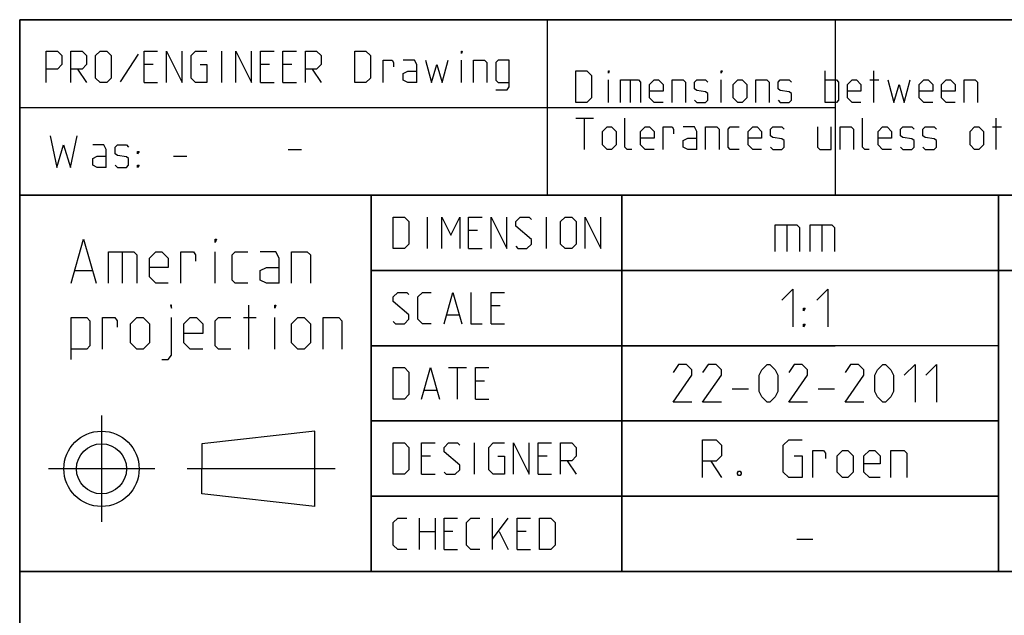
# Model space of a CAD drawing. Extents: x 0 to 1320, y 0 to 841.
# Drawn here: x 983 to 1061, y 48 to 95 of the extents above; entities that cross this region are included whole.
import ezdxf

# ---------------------------------------------------------------- set-up
doc = ezdxf.new("R2010")
doc.units = 0
doc.header["$LTSCALE"] = 65.395
doc.header["$MEASUREMENT"] = 0
doc.linetypes.add('CENTER', pattern=[0.6, 0.375, -0.075, 0.075, -0.075])
doc.layers.get('0').update_dxf_attribs({"linetype": 'CONTINUOUS'})
doc.layers.add('DEFAULT_1', color=7, linetype='CENTER')

msp = doc.modelspace()

# ---------------------------------------------------------------- linework, layer by layer
at = {"color": 4, "linetype": 'Continuous'}
for p, q in [((1179, 95.00004), (983, 95.00004)), ((983, 10), (983, 95.00004)), ((1025.07225, 80.99923), (1025.07632, 94.9997)), ((1179, 81.00004), (983, 81.00004)), ((1011, 51.00004), (1011, 81.00004)), ((1061, 51.00004), (1061, 81.00004)), ((1179, 51.00004), (983, 51.00004))]:
    msp.add_line(p, q, dxfattribs=at)
at = {"color": 2, "linetype": 'Continuous'}
for p, q in [((983, 95), (1179, 95)), ((983, 95), (983, 10)), ((1048, 95), (1048, 81)), ((983, 88), (1048, 88)), ((983.03952, 88.00156), (1025.07431, 88.00156)), ((983, 81), (1179, 81)), ((1011, 81), (1011, 51)), ((1031, 81), (1031, 51)), ((1061, 81), (1061, 51)), ((1011, 75), (1073, 75)), ((1011, 69), (1048, 69)), ((1011, 63), (1061, 63)), ((1011, 57), (1061, 57)), ((983, 51), (1179, 51))]:
    msp.add_line(p, q, dxfattribs=at)
at = {"color": 5, "linetype": 'Continuous'}
for p, q in [((992.43625, 92.25067), (991.0077, 90.0483)), ((999.1029, 89.98877), (999.1029, 92.48876)), ((987.61479, 91.06021), (988.32911, 89.98877)), ((993.6267, 91.41734), (992.91246, 91.41734)), ((1002.91243, 91.41734), (1002.19819, 91.41734)), ((1004.69818, 91.41734), (1003.98386, 91.41734)), ((1006.30533, 91.06021), (1007.01957, 89.98877)), ((1018.21006, 89.98877), (1018.21006, 91.77448)), ((1047.19099, 88.40749), (1047.19099, 90.9075)), ((1051.06003, 88.40749), (1051.06003, 90.9075)), ((992.91246, 89.98877), (993.9839, 89.98877)), ((1002.19819, 89.98877), (1003.26962, 89.98877)), ((1003.98386, 89.98877), (1005.0553, 89.98877)), ((1029.92909, 88.40749), (1029.92909, 90.1932)), ((1031.65526, 90.1932), (1031.65526, 88.40749)), ((1038.91713, 88.40749), (1038.91713, 90.1932)), ((1050.76242, 90.1932), (1051.47666, 90.1932)), ((1027.31001, 87.15749), (1028.73856, 87.15749)), ((1028.02432, 84.6575), (1028.02432, 87.15749)), ((1060.8219, 84.6575), (1060.8219, 87.15749)), ((1060.52428, 86.44321), (1061.2386, 86.44321)), ((995.25331, 84.11759), (996.32474, 84.11759)), ((1004.39998, 84.64286), (1005.47142, 84.64286)), ((1015.50724, 76.75004), (1015.50724, 79.25003)), ((1024.97156, 76.75004), (1024.97156, 79.25003)), ((1019.49536, 78.17862), (1018.78105, 78.17862)), ((991.17359, 76.48703), (991.17359, 73.98702)), ((998.59026, 73.98702), (998.59026, 76.48703)), ((1018.78105, 76.75004), (1019.85249, 76.75004)), ((987.42357, 74.98702), (988.75691, 74.98702)), ((1001.25694, 68.73703), (1001.25694, 72.23703)), ((1017.05488, 71.46433), (1018.00723, 71.46433)), ((1021.28104, 72.17861), (1020.56673, 72.17861)), ((1000.84024, 71.23702), (1001.84027, 71.23702)), ((1003.34023, 68.73703), (1003.34023, 71.23702)), ((1020.56673, 70.75004), (1021.63816, 70.75004)), ((1017.1739, 67.25004), (1018.60245, 67.25004)), ((1017.88821, 64.75004), (1017.88821, 67.25004)), ((1020.03108, 66.17861), (1019.31677, 66.17861)), ((1015.26913, 65.46433), (1016.22155, 65.46433)), ((1019.31677, 64.75004), (1020.3882, 64.75004)), ((1006.52057, 62.18297), (997.52057, 61.18297)), ((1006.52057, 56.18297), (1006.52057, 62.18297)), ((1019.25726, 58.75004), (1019.25726, 61.25004)), ((997.52057, 61.18297), (997.52053, 59.18297)), ((1015.74534, 60.17861), (1015.03103, 60.17861)), ((1025.03107, 60.17861), (1024.31675, 60.17861)), ((1026.63822, 59.82147), (1027.35246, 58.75004)), ((997.52057, 57.18297), (997.52053, 59.18297)), ((1015.03103, 58.75004), (1016.10246, 58.75004)), ((1024.31675, 58.75004), (1025.38819, 58.75004)), ((1006.52057, 56.18297), (997.52057, 57.18297)), ((1014.8525, 52.75004), (1014.8525, 55.25004)), ((1016.10246, 55.25004), (1016.10246, 52.75004)), ((1020.68582, 52.75004), (1020.68582, 55.25004)), ((1020.68582, 53.58337), (1021.93578, 55.25004)), ((1014.8525, 54.17861), (1016.10246, 54.17861)), ((1017.53102, 54.17861), (1016.81678, 54.17861)), ((1021.22153, 54.17861), (1021.93578, 52.75004)), ((1023.3644, 54.17861), (1022.65009, 54.17861)), ((1016.81678, 52.75004), (1017.88821, 52.75004)), ((1022.65009, 52.75004), (1023.72153, 52.75004))]:
    msp.add_line(p, q, dxfattribs=at)
at = {"color": 7, "linetype": 'Continuous'}
for p, q in [((1031, 51.00004), (1031, 81.00004)), ((1044.14288, 78.64285), (1044.14288, 76.5)), ((1046.92858, 78.64285), (1046.92858, 76.5)), ((1073.87914, 75.00004), (1011, 75.00004)), ((1061, 69.00004), (1011, 69.00004)), ((1039.78573, 65.57143), (1041.07146, 65.57143)), ((1046.64287, 65.57143), (1047.9286, 65.57143)), ((1061, 63.00004), (1011, 63.00004)), ((1038.07146, 59.78571), (1038.92859, 58.5)), ((1061, 57.00004), (1011, 57.00004)), ((1044.9286, 53.57143), (1046.21426, 53.57143))]:
    msp.add_line(p, q, dxfattribs=at)
at = {"color": 5, "linetype": 'Continuous'}
for points in [[(985.1148, 89.98877), (985.1148, 92.48876), (986.00771, 92.48876), (986.36483, 92.13162), (986.36483, 91.41734), (986.00771, 91.06021), (985.1148, 91.06021)], [(987.07908, 89.98877), (987.07908, 92.48876), (987.97199, 92.48876), (988.32911, 92.13162), (988.32911, 91.41734), (987.97199, 91.06021), (987.07908, 91.06021)], [(989.04342, 90.34591), (989.04342, 92.13162), (989.40054, 92.48876), (989.93626, 92.48876), (990.29338, 92.13162), (990.29338, 90.34591), (989.93626, 89.98877), (989.40054, 89.98877), (989.04342, 90.34591)], [(992.91246, 89.98877), (992.91246, 92.48876), (993.9839, 92.48876)], [(994.69814, 89.98877), (994.69814, 92.48876), (995.94817, 89.98877), (995.94817, 92.48876)], [(997.37673, 91.41734), (997.91245, 91.41734), (997.91245, 89.98877), (997.01961, 89.98877), (996.66241, 90.34591), (996.66241, 92.13162), (997.01961, 92.48876), (997.91245, 92.48876)], [(1000.23384, 89.98877), (1000.23384, 92.48876), (1001.48387, 89.98877), (1001.48387, 92.48876)], [(1002.19819, 89.98877), (1002.19819, 92.48876), (1003.26962, 92.48876)], [(1003.98386, 89.98877), (1003.98386, 92.48876), (1005.0553, 92.48876)], [(1005.76961, 89.98877), (1005.76961, 92.48876), (1006.66245, 92.48876), (1007.01957, 92.13162), (1007.01957, 91.41734), (1006.66245, 91.06021), (1005.76961, 91.06021)], [(1009.69816, 89.98877), (1009.69816, 92.48876), (1010.591, 92.48876), (1010.94819, 92.13162), (1010.94819, 90.34591), (1010.591, 89.98877), (1009.69816, 89.98877)], [(1018.21006, 92.3102), (1018.21006, 92.48876), (1018.26957, 92.48876), (1018.21006, 92.3102)], [(1011.96005, 89.98877), (1011.96005, 91.77448), (1012.67436, 91.77448), (1012.79338, 91.5959), (1012.79338, 91.23877)], [(1014.63864, 89.98877), (1014.63864, 91.41734), (1014.46004, 91.77448), (1013.5672, 91.77448)], [(1015.35295, 91.77448), (1015.82909, 89.98877), (1016.24579, 91.41734), (1016.66242, 89.98877), (1017.13863, 91.77448)], [(1019.16241, 89.98877), (1019.16241, 91.77448), (1020.05532, 91.77448), (1020.23385, 91.5959), (1020.23385, 89.98877)], [(1020.94816, 89.39353), (1021.841, 89.39353), (1022.01959, 89.63163), (1022.01959, 91.77448), (1021.12676, 91.77448), (1020.94816, 91.5959), (1020.94816, 90.16735), (1021.12676, 89.98877), (1022.01959, 89.98877)], [(1014.63864, 89.98877), (1013.92432, 89.98877), (1013.5672, 90.16735), (1013.5672, 90.70305), (1013.92432, 90.88163), (1014.63864, 90.88163)], [(1027.31001, 88.40749), (1027.31001, 90.9075), (1028.20284, 90.9075), (1028.56004, 90.55036), (1028.56004, 88.76465), (1028.20284, 88.40749), (1027.31001, 88.40749)], [(1029.92909, 90.72892), (1029.92909, 90.9075), (1029.98859, 90.9075), (1029.92909, 90.72892)], [(1038.91713, 90.72892), (1038.91713, 90.9075), (1038.97671, 90.9075), (1038.91713, 90.72892)], [(1030.88143, 88.40749), (1030.88143, 90.1932), (1032.30999, 90.1932), (1032.48859, 90.01464), (1032.48859, 88.40749)], [(1034.27426, 88.40749), (1033.56002, 88.40749), (1033.2029, 88.76465), (1033.2029, 89.83606), (1033.56002, 90.1932), (1033.91714, 90.1932), (1034.27426, 89.83606), (1034.27426, 89.30035), (1033.2029, 89.30035)], [(1034.98858, 88.40749), (1034.98858, 90.1932), (1035.88142, 90.1932), (1036.06001, 90.01464), (1036.06001, 88.40749)], [(1036.77433, 88.58607), (1036.95285, 88.40749), (1037.66717, 88.40749), (1037.84569, 88.58607), (1037.84569, 89.12178), (1037.66717, 89.24084), (1036.95285, 89.35987), (1036.77433, 89.47892), (1036.77433, 90.01464), (1036.95285, 90.1932), (1037.66717, 90.1932), (1037.84569, 90.01464)], [(1039.86954, 88.76465), (1039.86954, 89.83606), (1040.22667, 90.1932), (1040.58379, 90.1932), (1040.94098, 89.83606), (1040.94098, 88.76465), (1040.58379, 88.40749), (1040.22667, 88.40749), (1039.86954, 88.76465)], [(1041.65522, 88.40749), (1041.65522, 90.1932), (1042.54813, 90.1932), (1042.72666, 90.01464), (1042.72666, 88.40749)], [(1043.44097, 88.58607), (1043.61957, 88.40749), (1044.33381, 88.40749), (1044.51241, 88.58607), (1044.51241, 89.12178), (1044.33381, 89.24084), (1043.61957, 89.35987), (1043.44097, 89.47892), (1043.44097, 90.01464), (1043.61957, 90.1932), (1044.33381, 90.1932), (1044.51241, 90.01464)], [(1047.19099, 90.1932), (1048.08383, 90.1932), (1048.26236, 90.01464), (1048.26236, 88.58607), (1048.08383, 88.40749), (1047.19099, 88.40749)], [(1050.04811, 88.40749), (1049.33379, 88.40749), (1048.97667, 88.76465), (1048.97667, 89.83606), (1049.33379, 90.1932), (1049.69099, 90.1932), (1050.04811, 89.83606), (1050.04811, 89.30035), (1048.97667, 89.30035)], [(1052.19098, 90.1932), (1052.66719, 88.40749), (1053.08382, 89.83606), (1053.50052, 88.40749), (1053.97665, 90.1932)], [(1055.7624, 88.40749), (1055.04809, 88.40749), (1054.69097, 88.76465), (1054.69097, 89.83606), (1055.04809, 90.1932), (1055.40528, 90.1932), (1055.7624, 89.83606), (1055.7624, 89.30035), (1054.69097, 89.30035)], [(1057.54808, 88.40749), (1056.83384, 88.40749), (1056.47665, 88.76465), (1056.47665, 89.83606), (1056.83384, 90.1932), (1057.19096, 90.1932), (1057.54808, 89.83606), (1057.54808, 89.30035), (1056.47665, 89.30035)], [(1058.2624, 88.40749), (1058.2624, 90.1932), (1059.15523, 90.1932), (1059.33383, 90.01464), (1059.33383, 88.40749)], [(1031.77427, 84.6575), (1031.41715, 84.6575), (1031.23855, 84.83606), (1031.23855, 87.15749)], [(1050.70284, 84.6575), (1050.34572, 84.6575), (1050.16712, 84.83606), (1050.16712, 87.15749)], [(1029.45288, 85.01464), (1029.45288, 86.08608), (1029.81, 86.44321), (1030.16712, 86.44321), (1030.52431, 86.08608), (1030.52431, 85.01464), (1030.16712, 84.6575), (1029.81, 84.6575), (1029.45288, 85.01464)], [(1033.56002, 84.6575), (1032.84571, 84.6575), (1032.48859, 85.01464), (1032.48859, 86.08608), (1032.84571, 86.44321), (1033.2029, 86.44321), (1033.56002, 86.08608), (1033.56002, 85.55036), (1032.48859, 85.55036)], [(1034.27426, 84.6575), (1034.27426, 86.44321), (1034.98858, 86.44321), (1035.10759, 86.26464), (1035.10759, 85.9075)], [(1036.95285, 84.6575), (1036.95285, 86.08608), (1036.77433, 86.44321), (1035.88142, 86.44321)], [(1037.66717, 84.6575), (1037.66717, 86.44321), (1038.56, 86.44321), (1038.7386, 86.26464), (1038.7386, 84.6575)], [(1040.34575, 84.6575), (1039.63144, 84.6575), (1039.45284, 84.83606), (1039.45284, 86.26464), (1039.63144, 86.44321), (1040.34575, 86.44321)], [(1042.13143, 84.6575), (1041.41719, 84.6575), (1041.06, 85.01464), (1041.06, 86.08608), (1041.41719, 86.44321), (1041.77431, 86.44321), (1042.13143, 86.08608), (1042.13143, 85.55036), (1041.06, 85.55036)], [(1042.84575, 84.83606), (1043.02427, 84.6575), (1043.73858, 84.6575), (1043.91718, 84.83606), (1043.91718, 85.37178), (1043.73858, 85.49083), (1043.02427, 85.60988), (1042.84575, 85.72892), (1042.84575, 86.26464), (1043.02427, 86.44321), (1043.73858, 86.44321), (1043.91718, 86.26464)], [(1046.5957, 86.44321), (1046.5957, 84.83606), (1046.77429, 84.6575), (1047.66713, 84.6575), (1047.66713, 86.44321)], [(1048.38145, 84.6575), (1048.38145, 86.44321), (1049.27428, 86.44321), (1049.45288, 86.26464), (1049.45288, 84.6575)], [(1052.48859, 84.6575), (1051.77428, 84.6575), (1051.41716, 85.01464), (1051.41716, 86.08608), (1051.77428, 86.44321), (1052.13147, 86.44321), (1052.48859, 86.08608), (1052.48859, 85.55036), (1051.41716, 85.55036)], [(1053.20283, 84.83606), (1053.38143, 84.6575), (1054.09574, 84.6575), (1054.27427, 84.83606), (1054.27427, 85.37178), (1054.09574, 85.49083), (1053.38143, 85.60988), (1053.20283, 85.72892), (1053.20283, 86.26464), (1053.38143, 86.44321), (1054.09574, 86.44321), (1054.27427, 86.26464)], [(1054.98858, 84.83606), (1055.16718, 84.6575), (1055.88142, 84.6575), (1056.06002, 84.83606), (1056.06002, 85.37178), (1055.88142, 85.49083), (1055.16718, 85.60988), (1054.98858, 85.72892), (1054.98858, 86.26464), (1055.16718, 86.44321), (1055.88142, 86.44321), (1056.06002, 86.26464)], [(1058.73861, 85.01464), (1058.73861, 86.08608), (1059.09573, 86.44321), (1059.45285, 86.44321), (1059.81004, 86.08608), (1059.81004, 85.01464), (1059.45285, 84.6575), (1059.09573, 84.6575), (1058.73861, 85.01464)], [(985.43186, 85.72475), (985.96758, 83.22474), (986.5033, 85.01045), (987.03902, 83.22474), (987.57474, 85.72475)], [(1036.95285, 84.6575), (1036.23861, 84.6575), (1035.88142, 84.83606), (1035.88142, 85.37178), (1036.23861, 85.55036), (1036.95285, 85.55036)], [(989.8962, 83.22474), (989.8962, 84.65331), (989.71761, 85.01045), (988.82477, 85.01045)], [(990.61044, 83.40331), (990.78904, 83.22474), (991.50328, 83.22474), (991.68188, 83.40331), (991.68188, 83.93903), (991.50328, 84.05807), (990.78904, 84.17712), (990.61044, 84.29617), (990.61044, 84.83189), (990.78904, 85.01045), (991.50328, 85.01045), (991.68188, 84.83189)], [(989.8962, 83.22474), (989.18189, 83.22474), (988.82477, 83.40331), (988.82477, 83.93903), (989.18189, 84.11759), (989.8962, 84.11759)], [(992.39619, 84.29617), (992.39619, 84.47473), (992.51521, 84.47473), (992.39619, 84.29617)], [(992.39619, 83.22474), (992.39619, 83.40331), (992.51521, 83.40331), (992.39619, 83.22474)], [(1012.76914, 76.75004), (1012.76914, 79.25003), (1013.66198, 79.25003), (1014.01917, 78.89289), (1014.01917, 77.10718), (1013.66198, 76.75004), (1012.76914, 76.75004)], [(1016.63818, 76.75004), (1016.63818, 79.25003), (1017.35249, 77.82148), (1018.06674, 79.25003), (1018.06674, 76.75004)], [(1018.78105, 76.75004), (1018.78105, 79.25003), (1019.85249, 79.25003)], [(1020.56673, 76.75004), (1020.56673, 79.25003), (1021.81676, 76.75004), (1021.81676, 79.25003)], [(1022.53107, 76.92862), (1022.7096, 76.75004), (1023.42391, 76.75004), (1023.78103, 77.10718), (1023.78103, 77.46432), (1022.53107, 78.53576), (1022.53107, 78.89289), (1022.88819, 79.25003), (1023.60251, 79.25003), (1023.78103, 79.07147)], [(1026.1025, 77.10718), (1026.1025, 78.89289), (1026.45962, 79.25003), (1026.99534, 79.25003), (1027.35246, 78.89289), (1027.35246, 77.10718), (1026.99534, 76.75004), (1026.45962, 76.75004), (1026.1025, 77.10718)], [(1028.06677, 76.75004), (1028.06677, 79.25003), (1029.31673, 76.75004), (1029.31673, 79.25003)], [(987.09025, 73.98702), (988.09028, 77.48703), (989.09023, 73.98702)], [(998.59026, 77.23703), (998.59026, 77.48703), (998.67357, 77.48703), (998.59026, 77.23703)], [(990.09026, 73.98702), (990.09026, 76.48703), (992.09024, 76.48703), (992.34024, 76.23702), (992.34024, 73.98702)], [(994.84023, 73.98702), (993.84028, 73.98702), (993.34027, 74.48703), (993.34027, 75.98703), (993.84028, 76.48703), (994.34029, 76.48703), (994.84023, 75.98703), (994.84023, 75.23703), (993.34027, 75.23703)], [(995.84026, 73.98702), (995.84026, 76.48703), (996.84028, 76.48703), (997.00691, 76.23702), (997.00691, 75.73703)], [(1001.17363, 73.98702), (1000.17361, 73.98702), (999.9236, 74.23702), (999.9236, 76.23702), (1000.17361, 76.48703), (1001.17363, 76.48703)], [(1003.67362, 73.98702), (1003.67362, 75.98703), (1003.42362, 76.48703), (1002.17359, 76.48703)], [(1004.67358, 73.98702), (1004.67358, 76.48703), (1005.92361, 76.48703), (1006.17362, 76.23702), (1006.17362, 73.98702)], [(1003.67362, 73.98702), (1002.6736, 73.98702), (1002.17359, 74.23702), (1002.17359, 74.98702), (1002.6736, 75.23703), (1003.67362, 75.23703)], [(1012.76914, 70.92861), (1012.94774, 70.75004), (1013.66198, 70.75004), (1014.01917, 71.10719), (1014.01917, 71.46433), (1012.76914, 72.53575), (1012.76914, 72.8929), (1013.12626, 73.25004), (1013.84058, 73.25004), (1014.01917, 73.07146)], [(1015.80485, 70.75004), (1015.09053, 70.75004), (1014.73341, 71.10719), (1014.73341, 72.8929), (1015.09053, 73.25004), (1015.80485, 73.25004)], [(1016.81678, 70.75004), (1017.53102, 73.25004), (1018.24533, 70.75004)], [(1018.95965, 73.25004), (1018.95965, 70.75004), (1019.85249, 70.75004)], [(1020.56673, 70.75004), (1020.56673, 73.25004), (1021.63816, 73.25004)], [(995.09024, 71.98702), (995.09024, 72.23703), (995.00693, 72.23703), (995.09024, 71.98702)], [(1003.34023, 71.98702), (1003.34023, 72.23703), (1003.42362, 72.23703), (1003.34023, 71.98702)], [(987.09025, 67.90369), (987.09025, 71.23702), (988.34028, 71.23702), (988.59029, 70.98702), (988.59029, 68.98703), (988.34028, 68.73703), (987.09025, 68.73703)], [(989.59024, 68.73703), (989.59024, 71.23702), (990.59027, 71.23702), (990.75696, 70.98702), (990.75696, 70.48703)], [(991.8403, 69.23702), (991.8403, 70.73702), (992.34024, 71.23702), (992.84025, 71.23702), (993.34027, 70.73702), (993.34027, 69.23702), (992.84025, 68.73703), (992.34024, 68.73703), (991.8403, 69.23702)], [(994.34029, 67.90369), (994.84023, 67.90369), (995.09024, 68.23702), (995.09024, 71.23702)], [(997.59023, 68.73703), (996.59028, 68.73703), (996.09027, 69.23702), (996.09027, 70.73702), (996.59028, 71.23702), (997.09029, 71.23702), (997.59023, 70.73702), (997.59023, 69.98702), (996.09027, 69.98702)], [(999.84029, 68.73703), (998.84026, 68.73703), (998.59026, 68.98703), (998.59026, 70.98702), (998.84026, 71.23702), (999.84029, 71.23702)], [(1004.67358, 69.23702), (1004.67358, 70.73702), (1005.17359, 71.23702), (1005.6736, 71.23702), (1006.17362, 70.73702), (1006.17362, 69.23702), (1005.6736, 68.73703), (1005.17359, 68.73703), (1004.67358, 69.23702)], [(1007.17357, 68.73703), (1007.17357, 71.23702), (1008.4236, 71.23702), (1008.67361, 70.98702), (1008.67361, 68.73703)], [(1012.76914, 64.75004), (1012.76914, 67.25004), (1013.66198, 67.25004), (1014.01917, 66.89289), (1014.01917, 65.10718), (1013.66198, 64.75004), (1012.76914, 64.75004)], [(1015.03103, 64.75004), (1015.74534, 67.25004), (1016.45958, 64.75004)], [(1019.31677, 64.75004), (1019.31677, 67.25004), (1020.3882, 67.25004)], [(1012.76914, 58.75004), (1012.76914, 61.25004), (1013.66198, 61.25004), (1014.01917, 60.8929), (1014.01917, 59.10718), (1013.66198, 58.75004), (1012.76914, 58.75004)], [(1015.03103, 58.75004), (1015.03103, 61.25004), (1016.10246, 61.25004)], [(1016.81678, 58.92861), (1016.9953, 58.75004), (1017.70961, 58.75004), (1018.06674, 59.10718), (1018.06674, 59.46433), (1016.81678, 60.53576), (1016.81678, 60.8929), (1017.1739, 61.25004), (1017.88821, 61.25004), (1018.06674, 61.07146)], [(1021.10245, 60.17861), (1021.63816, 60.17861), (1021.63816, 58.75004), (1020.74532, 58.75004), (1020.3882, 59.10718), (1020.3882, 60.8929), (1020.74532, 61.25004), (1021.63816, 61.25004)], [(1022.35248, 58.75004), (1022.35248, 61.25004), (1023.60251, 58.75004), (1023.60251, 61.25004)], [(1024.31675, 58.75004), (1024.31675, 61.25004), (1025.38819, 61.25004)], [(1026.1025, 58.75004), (1026.1025, 61.25004), (1026.99534, 61.25004), (1027.35246, 60.8929), (1027.35246, 60.17861), (1026.99534, 59.82147), (1026.1025, 59.82147)], [(1013.84058, 52.75004), (1013.12626, 52.75004), (1012.76914, 53.10718), (1012.76914, 54.8929), (1013.12626, 55.25004), (1013.84058, 55.25004)], [(1016.81678, 52.75004), (1016.81678, 55.25004), (1017.88821, 55.25004)], [(1019.67389, 52.75004), (1018.95965, 52.75004), (1018.60245, 53.10718), (1018.60245, 54.8929), (1018.95965, 55.25004), (1019.67389, 55.25004)], [(1022.65009, 52.75004), (1022.65009, 55.25004), (1023.72153, 55.25004)], [(1024.43584, 52.75004), (1024.43584, 55.25004), (1025.32868, 55.25004), (1025.6858, 54.8929), (1025.6858, 53.10718), (1025.32868, 52.75004), (1024.43584, 52.75004)]]:
    msp.add_lwpolyline(points, dxfattribs=at)
at = {"color": 7, "linetype": 'Continuous'}
for points in [[(1043.21426, 76.5), (1043.21426, 78.64285), (1044.9286, 78.64285), (1045.14283, 78.42857), (1045.14283, 76.5)], [(1046.00004, 76.5), (1046.00004, 78.64285), (1047.7143, 78.64285), (1047.9286, 78.42857), (1047.9286, 76.5)], [(1043.74998, 72.64286), (1044.60711, 73.49999), (1044.60711, 70.5)], [(1046.53568, 72.64286), (1047.39289, 73.49999), (1047.39289, 70.5)], [(1045.46432, 71.78571), (1045.46432, 71.99999), (1045.60714, 71.99999), (1045.46432, 71.78571)], [(1045.46432, 70.5), (1045.46432, 70.71428), (1045.60714, 70.71428), (1045.46432, 70.5)], [(1036.57142, 64.5), (1035.07145, 64.5), (1036.57142, 66.64286), (1036.57142, 67.07143), (1036.14289, 67.5), (1035.49998, 67.5), (1035.07145, 66.85714)], [(1038.92859, 64.5), (1037.42855, 64.5), (1038.92859, 66.64286), (1038.92859, 67.07143), (1038.49999, 67.5), (1037.85716, 67.5), (1037.42855, 66.85714)], [(1041.9286, 65.35714), (1041.9286, 66.64286), (1042.14282, 67.07143), (1042.57143, 67.5), (1042.78573, 67.5), (1043.21426, 67.07143), (1043.42856, 66.64286), (1043.42856, 65.35714), (1043.21426, 64.92858), (1042.78573, 64.5), (1042.57143, 64.5), (1042.14282, 64.92858), (1041.9286, 65.35714)], [(1045.78573, 64.5), (1044.2857, 64.5), (1045.78573, 66.64286), (1045.78573, 67.07143), (1045.35713, 67.5), (1044.7143, 67.5), (1044.2857, 66.85714)], [(1050.2857, 64.5), (1048.78574, 64.5), (1050.2857, 66.64286), (1050.2857, 67.07143), (1049.85717, 67.5), (1049.21427, 67.5), (1048.78574, 66.85714)], [(1051.14284, 65.35714), (1051.14284, 66.64286), (1051.35714, 67.07143), (1051.78574, 67.5), (1051.99997, 67.5), (1052.42857, 67.07143), (1052.64288, 66.64286), (1052.64288, 65.35714), (1052.42857, 64.92858), (1051.99997, 64.5), (1051.78574, 64.5), (1051.35714, 64.92858), (1051.14284, 65.35714)], [(1053.50001, 66.64286), (1054.35714, 67.5), (1054.35714, 64.5)], [(1055.21428, 66.64286), (1056.07141, 67.5), (1056.07141, 64.5)], [(1037.42855, 58.5), (1037.42855, 61.5), (1038.49999, 61.5), (1038.92859, 61.07143), (1038.92859, 60.21429), (1038.49999, 59.78571), (1037.42855, 59.78571)], [(1044.7143, 60.21429), (1045.35713, 60.21429), (1045.35713, 58.5), (1044.2857, 58.5), (1043.85716, 58.92857), (1043.85716, 61.07143), (1044.2857, 61.5), (1045.35713, 61.5)], [(1046.21426, 58.5), (1046.21426, 60.64285), (1047.0714, 60.64285), (1047.21429, 60.42857), (1047.21429, 60)], [(1048.14283, 58.92857), (1048.14283, 60.21429), (1048.57144, 60.64285), (1048.99997, 60.64285), (1049.42857, 60.21429), (1049.42857, 58.92857), (1048.99997, 58.5), (1048.57144, 58.5), (1048.14283, 58.92857)], [(1051.57144, 58.5), (1050.71431, 58.5), (1050.2857, 58.92857), (1050.2857, 60.21429), (1050.71431, 60.64285), (1051.14284, 60.64285), (1051.57144, 60.21429), (1051.57144, 59.57143), (1050.2857, 59.57143)], [(1052.42857, 58.5), (1052.42857, 60.64285), (1053.50001, 60.64285), (1053.71431, 60.42857), (1053.71431, 58.5)], [(1040.42856, 59), (1040.49997, 58.85714), (1040.49997, 58.78571), (1040.42856, 58.64286), (1040.28574, 58.64286), (1040.21426, 58.78571), (1040.21426, 58.85714), (1040.28574, 59), (1040.42856, 59)]]:
    msp.add_lwpolyline(points, dxfattribs=at)
at = {"color": 5, "linetype": 'Continuous'}
for radius in [3, 2]:
    msp.add_circle((989.52057, 59.18297), radius, dxfattribs=at)
at = {"layer": 'DEFAULT_1', "color": 2, "linetype": 'CENTER'}
for p, q in [((989.52057, 63.44517), (989.52057, 54.9451)), ((993.78277, 59.18297), (985.28269, 59.18297)), ((1008.13989, 59.18297), (996.34041, 59.18297))]:
    msp.add_line(p, q, dxfattribs=at)

doc.saveas('drawing.dxf')
